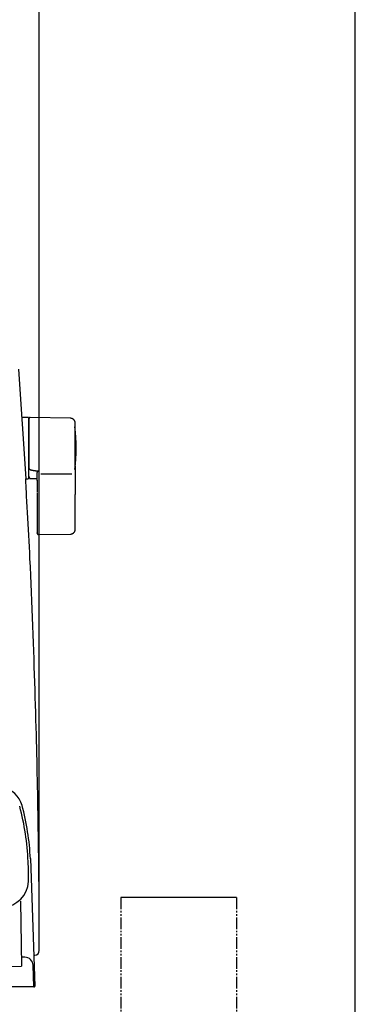
# Model space of a CAD drawing. Extents: x 0 to 2001, y 84 to 2884.
# Drawn here: x 1798 to 2001, y 860 to 1456 of the extents above; entities that cross this region are included whole.
import ezdxf

# ---------------------------------------------------------------- set-up
doc = ezdxf.new("R2010")
doc.units = 0
doc.linetypes.add('EXLTYPE4', pattern=[12, 7, -1, 1, -1, 1, -1])
doc.layers.get('0').update_dxf_attribs({"linetype": 'CONTINUOUS'})
doc.layers.get('DEFPOINTS').update_dxf_attribs({"linetype": 'CONTINUOUS'})
for name, color, linetype in [('タンク', 7, 'CONTINUOUS'), ('便器', 7, 'CONTINUOUS'), ('便座', 7, 'CONTINUOUS'), ('寸法', 7, 'CONTINUOUS'), ('枠', 7, 'CONTINUOUS')]:
    doc.layers.add(name, color=color, linetype=linetype)
doc.styles.add('EXCADDIM1', font='monotxt', dxfattribs={"width": 0.84, "bigfont": 'extfont'})
doc.styles.get("Standard").update_dxf_attribs({"font": 'monotxt', "bigfont": 'extfont'})
doc.dimstyles.new('ISO-25', dxfattribs={"dimtxt": 2.5, "dimasz": 2.5, "dimexe": 1.25, "dimexo": 0.625, "dimtad": 1, "dimtxsty": 'STANDARD', "dimcen": 2.5, "dimazin": 3, "dimtfac": 1, "dimtmove": 0, "dimatfit": 3})

# ---------------------------------------------------------------- blocks, each defined once
blk = doc.blocks.new('EX_NORM')
at = {"color": 0, "linetype": 'CONTINUOUS'}
for q in [(-1, 0.167), (-1, 0), (-1, -0.167)]:
    blk.add_line((0, 0), q, dxfattribs=at)
blk = doc.blocks.new('*D25')
at = {"layer": 'DEFPOINTS', "color": 0}
for p in [(1810.18, 1484), (1409.18, 893.04), (1810.18, 893.04)]:
    blk.add_point(p, dxfattribs=at)
at = {"layer": '寸法', "color": 3, "linetype": 'CONTINUOUS'}
for p, q in [((1810.18, 900.04), (1810.18, 1494)), ((1439.18, 1484), (1780.18, 1484))]:
    blk.add_line(p, q, dxfattribs=at)
at = {"layer": '寸法', "color": 3, "xscale": 30, "yscale": 30, "zscale": 30, "rotation": 180}
blk.add_blockref('EX_NORM', (1409.18, 1484), dxfattribs=at)
at = {"layer": '寸法', "color": 3, "xscale": 30, "yscale": 30, "zscale": 30}
blk.add_blockref('EX_NORM', (1810.18, 1484), dxfattribs=at)
at = {"layer": '寸法', "color": 2, "insert": (1609.68, 1507.5), "char_height": 40, "attachment_point": 5, "style": 'EXCADDIM1'}
blk.add_mtext('400', dxfattribs=at)

msp = doc.modelspace()

# ---------------------------------------------------------------- linework, layer by layer
at = {"layer": 'タンク', "color": 2, "linetype": 'CONTINUOUS'}
msp.add_line((1802.178, 1178.54), (1797.805, 1244.761), dxfattribs=at)
at = {"layer": 'タンク', "color": 6, "linetype": 'CONTINUOUS'}
for p, q in [((1803.483, 1215.54), (1799.683, 1215.54)), ((1803.683, 1215.34), (1803.683, 1178.74)), ((1829.023, 1215.094), (1804.569, 1215.53)), ((1804.483, 1184.338), (1804.483, 1184.119)), ((1808.883, 1183.249), (1809.483, 1183.181)), ((1811.143, 1181.544), (1829.843, 1181.544)), ((1801.952, 1178.54), (1803.483, 1178.54)), ((1804.34, 1178.712), (1808.883, 1178.629)), ((1808.883, 1169.793), (1808.883, 1157.939)), ((1831.969, 1157.942), (1831.969, 1169.039)), ((1809.453, 1144.669), (1829.14, 1144.996))]:
    msp.add_line(p, q, dxfattribs=at)
at = {"layer": 'タンク', "color": 6, "linetype": 'CONTINUOUS', "flags": 128}
for points in [[(1804.518, 1215.545), (1804.518, 1215.544), (1804.516, 1215.543), (1804.513, 1215.542), (1804.51, 1215.54), (1804.505, 1215.538), (1804.5, 1215.536), (1804.495, 1215.533), (1804.489, 1215.53), (1804.482, 1215.527), (1804.476, 1215.524), (1804.469, 1215.521), (1804.454, 1215.513), (1804.44, 1215.506), (1804.425, 1215.499), (1804.41, 1215.491), (1804.395, 1215.484), (1804.38, 1215.476), (1804.365, 1215.468), (1804.35, 1215.459), (1804.336, 1215.45), (1804.321, 1215.441), (1804.307, 1215.432), (1804.284, 1215.416), (1804.263, 1215.399), (1804.241, 1215.381), (1804.22, 1215.363), (1804.199, 1215.343), (1804.179, 1215.323), (1804.159, 1215.302), (1804.139, 1215.28), (1804.12, 1215.258), (1804.102, 1215.235), (1804.084, 1215.211), (1804.065, 1215.185), (1804.046, 1215.158), (1804.029, 1215.13), (1804.012, 1215.103), (1803.996, 1215.074), (1803.981, 1215.046), (1803.967, 1215.017), (1803.955, 1214.988), (1803.943, 1214.959), (1803.933, 1214.93), (1803.924, 1214.901), (1803.919, 1214.882), (1803.914, 1214.862), (1803.91, 1214.843), (1803.907, 1214.824), (1803.904, 1214.804), (1803.901, 1214.785), (1803.898, 1214.766), (1803.896, 1214.746), (1803.894, 1214.727), (1803.892, 1214.707), (1803.89, 1214.687), (1803.889, 1214.677), (1803.888, 1214.667), (1803.888, 1214.658), (1803.887, 1214.649), (1803.886, 1214.64), (1803.885, 1214.632), (1803.884, 1214.626), (1803.884, 1214.62), (1803.884, 1214.616), (1803.883, 1214.614), (1803.883, 1214.613)], [(1803.883, 1214.516), (1803.883, 1214.516), (1803.883, 1214.517), (1803.883, 1214.517), (1803.883, 1214.518), (1803.883, 1214.519), (1803.883, 1214.519), (1803.883, 1214.521), (1803.883, 1214.522), (1803.883, 1214.523), (1803.883, 1214.524), (1803.883, 1214.525), (1803.883, 1214.532), (1803.883, 1214.539), (1803.883, 1214.546), (1803.883, 1214.553), (1803.883, 1214.56), (1803.883, 1214.566), (1803.883, 1214.572), (1803.883, 1214.578), (1803.883, 1214.583), (1803.883, 1214.588), (1803.883, 1214.593), (1803.883, 1214.605), (1803.883, 1214.603), (1803.883, 1214.588), (1803.883, 1214.563), (1803.883, 1214.527), (1803.883, 1214.483), (1803.883, 1214.432), (1803.883, 1214.375), (1803.883, 1214.313), (1803.883, 1214.249), (1803.883, 1214.182), (1803.883, 1214.03), (1803.883, 1213.875), (1803.883, 1213.719), (1803.883, 1213.56), (1803.883, 1213.399), (1803.883, 1213.237), (1803.883, 1213.073), (1803.883, 1212.908), (1803.883, 1212.742), (1803.883, 1212.576), (1803.883, 1212.408), (1803.883, 1212.142), (1803.883, 1211.875), (1803.883, 1211.607), (1803.883, 1211.338), (1803.883, 1211.068), (1803.883, 1210.798), (1803.883, 1210.527), (1803.883, 1210.256), (1803.883, 1209.985), (1803.883, 1209.714), (1803.883, 1209.444), (1803.883, 1209.103), (1803.883, 1208.762), (1803.883, 1208.421), (1803.883, 1208.08), (1803.883, 1207.737), (1803.883, 1207.393), (1803.883, 1207.047), (1803.883, 1206.698), (1803.883, 1206.347), (1803.883, 1205.993), (1803.883, 1205.635), (1803.883, 1205.217), (1803.883, 1204.796), (1803.883, 1204.37), (1803.883, 1203.943), (1803.883, 1203.514), (1803.883, 1203.084), (1803.883, 1202.655), (1803.883, 1202.228), (1803.883, 1201.802), (1803.883, 1201.381), (1803.883, 1200.963), (1803.883, 1200.67), (1803.883, 1200.38), (1803.883, 1200.092), (1803.883, 1199.806), (1803.883, 1199.522), (1803.883, 1199.24), (1803.883, 1198.96), (1803.883, 1198.682), (1803.883, 1198.405), (1803.883, 1198.13), (1803.883, 1197.855), (1803.883, 1197.719), (1803.883, 1197.585), (1803.883, 1197.456), (1803.883, 1197.333), (1803.883, 1197.22), (1803.883, 1197.118), (1803.883, 1197.03), (1803.883, 1196.957), (1803.883, 1196.903), (1803.883, 1196.868), (1803.883, 1196.856)], [(1831.969, 1212.094), (1831.969, 1212.097), (1831.968, 1212.107), (1831.966, 1212.122), (1831.964, 1212.142), (1831.961, 1212.166), (1831.957, 1212.194), (1831.953, 1212.225), (1831.949, 1212.259), (1831.945, 1212.295), (1831.94, 1212.332), (1831.936, 1212.369), (1831.926, 1212.448), (1831.916, 1212.528), (1831.905, 1212.607), (1831.893, 1212.687), (1831.88, 1212.767), (1831.865, 1212.847), (1831.848, 1212.927), (1831.829, 1213.006), (1831.808, 1213.085), (1831.783, 1213.164), (1831.755, 1213.242), (1831.709, 1213.354), (1831.656, 1213.464), (1831.596, 1213.573), (1831.53, 1213.679), (1831.458, 1213.784), (1831.381, 1213.886), (1831.3, 1213.985), (1831.214, 1214.081), (1831.124, 1214.174), (1831.03, 1214.264), (1830.934, 1214.351), (1830.845, 1214.426), (1830.753, 1214.497), (1830.66, 1214.565), (1830.566, 1214.63), (1830.47, 1214.69), (1830.373, 1214.746), (1830.276, 1214.798), (1830.177, 1214.846), (1830.078, 1214.888), (1829.979, 1214.925), (1829.88, 1214.957), (1829.822, 1214.973), (1829.763, 1214.988), (1829.705, 1215.001), (1829.646, 1215.013), (1829.587, 1215.023), (1829.529, 1215.032), (1829.47, 1215.041), (1829.411, 1215.049), (1829.352, 1215.056), (1829.293, 1215.063), (1829.234, 1215.07), (1829.205, 1215.073), (1829.177, 1215.076), (1829.15, 1215.079), (1829.124, 1215.082), (1829.1, 1215.085), (1829.079, 1215.087), (1829.06, 1215.089), (1829.044, 1215.091), (1829.033, 1215.092), (1829.026, 1215.093), (1829.023, 1215.094)], [(1831.969, 1196.884), (1831.969, 1196.892), (1831.969, 1196.918), (1831.969, 1196.958), (1831.969, 1197.011), (1831.969, 1197.076), (1831.969, 1197.151), (1831.969, 1197.234), (1831.969, 1197.324), (1831.969, 1197.419), (1831.969, 1197.517), (1831.969, 1197.618), (1831.969, 1197.831), (1831.969, 1198.045), (1831.969, 1198.26), (1831.969, 1198.477), (1831.969, 1198.696), (1831.969, 1198.916), (1831.969, 1199.138), (1831.969, 1199.361), (1831.969, 1199.587), (1831.969, 1199.814), (1831.969, 1200.044), (1831.969, 1200.389), (1831.969, 1200.737), (1831.969, 1201.089), (1831.969, 1201.444), (1831.969, 1201.8), (1831.969, 1202.158), (1831.969, 1202.516), (1831.969, 1202.874), (1831.969, 1203.231), (1831.969, 1203.586), (1831.969, 1203.939), (1831.969, 1204.268), (1831.969, 1204.596), (1831.969, 1204.92), (1831.969, 1205.243), (1831.969, 1205.564), (1831.969, 1205.883), (1831.969, 1206.201), (1831.969, 1206.517), (1831.969, 1206.832), (1831.969, 1207.147), (1831.969, 1207.461), (1831.969, 1207.712), (1831.969, 1207.964), (1831.969, 1208.216), (1831.969, 1208.468), (1831.969, 1208.722), (1831.969, 1208.976), (1831.969, 1209.231), (1831.969, 1209.489), (1831.969, 1209.748), (1831.969, 1210.009), (1831.969, 1210.272), (1831.969, 1210.449), (1831.969, 1210.626), (1831.969, 1210.799), (1831.969, 1210.968), (1831.969, 1211.131), (1831.969, 1211.286), (1831.969, 1211.43), (1831.969, 1211.563), (1831.969, 1211.681), (1831.969, 1211.784), (1831.969, 1211.869), (1831.969, 1211.881), (1831.969, 1211.891), (1831.969, 1211.902), (1831.969, 1211.913), (1831.969, 1211.925), (1831.969, 1211.937), (1831.969, 1211.95), (1831.969, 1211.964), (1831.969, 1211.979), (1831.969, 1211.995), (1831.969, 1212.014), (1831.969, 1212.023), (1831.969, 1212.033), (1831.969, 1212.042), (1831.969, 1212.052), (1831.969, 1212.061), (1831.969, 1212.069), (1831.969, 1212.076), (1831.969, 1212.082), (1831.969, 1212.087), (1831.969, 1212.09), (1831.969, 1212.091)], [(1803.883, 1196.856), (1803.883, 1196.847), (1803.883, 1196.82), (1803.883, 1196.777), (1803.883, 1196.721), (1803.883, 1196.652), (1803.883, 1196.572), (1803.883, 1196.484), (1803.883, 1196.388), (1803.883, 1196.287), (1803.883, 1196.182), (1803.883, 1196.076), (1803.883, 1195.862), (1803.883, 1195.647), (1803.883, 1195.432), (1803.883, 1195.216), (1803.883, 1194.998), (1803.883, 1194.779), (1803.883, 1194.559), (1803.883, 1194.338), (1803.883, 1194.115), (1803.883, 1193.89), (1803.883, 1193.664), (1803.883, 1193.337), (1803.883, 1193.005), (1803.883, 1192.671), (1803.883, 1192.334), (1803.883, 1191.994), (1803.883, 1191.653), (1803.883, 1191.309), (1803.883, 1190.964), (1803.883, 1190.619), (1803.883, 1190.272), (1803.883, 1189.925), (1803.883, 1189.604), (1803.883, 1189.283), (1803.883, 1188.963), (1803.883, 1188.646), (1803.883, 1188.331), (1803.883, 1188.02), (1803.883, 1187.714), (1803.883, 1187.412), (1803.883, 1187.116), (1803.883, 1186.826), (1803.883, 1186.544), (1803.883, 1186.391), (1803.883, 1186.24), (1803.883, 1186.091), (1803.883, 1185.943), (1803.883, 1185.796), (1803.883, 1185.649), (1803.883, 1185.503), (1803.883, 1185.356), (1803.883, 1185.209), (1803.883, 1185.06), (1803.883, 1184.911), (1803.883, 1184.835), (1803.883, 1184.761), (1803.883, 1184.689), (1803.883, 1184.62), (1803.883, 1184.556), (1803.883, 1184.498), (1803.883, 1184.448), (1803.883, 1184.407), (1803.883, 1184.376), (1803.883, 1184.356), (1803.883, 1184.349)], [(1831.969, 1186.064), (1831.969, 1186.07), (1831.969, 1186.087), (1831.969, 1186.113), (1831.969, 1186.148), (1831.969, 1186.19), (1831.969, 1186.239), (1831.969, 1186.293), (1831.969, 1186.351), (1831.969, 1186.412), (1831.969, 1186.475), (1831.969, 1186.539), (1831.969, 1186.667), (1831.969, 1186.794), (1831.969, 1186.92), (1831.969, 1187.045), (1831.969, 1187.171), (1831.969, 1187.296), (1831.969, 1187.422), (1831.969, 1187.549), (1831.969, 1187.677), (1831.969, 1187.806), (1831.969, 1187.937), (1831.969, 1188.182), (1831.969, 1188.432), (1831.969, 1188.689), (1831.969, 1188.951), (1831.969, 1189.217), (1831.969, 1189.486), (1831.969, 1189.759), (1831.969, 1190.035), (1831.969, 1190.312), (1831.969, 1190.591), (1831.969, 1190.87), (1831.969, 1191.172), (1831.969, 1191.474), (1831.969, 1191.775), (1831.969, 1192.076), (1831.969, 1192.375), (1831.969, 1192.673), (1831.969, 1192.969), (1831.969, 1193.262), (1831.969, 1193.553), (1831.969, 1193.842), (1831.969, 1194.127), (1831.969, 1194.324), (1831.969, 1194.519), (1831.969, 1194.712), (1831.969, 1194.904), (1831.969, 1195.095), (1831.969, 1195.285), (1831.969, 1195.473), (1831.969, 1195.66), (1831.969, 1195.847), (1831.969, 1196.033), (1831.969, 1196.217), (1831.969, 1196.308), (1831.969, 1196.398), (1831.969, 1196.484), (1831.969, 1196.566), (1831.969, 1196.641), (1831.969, 1196.709), (1831.969, 1196.768), (1831.969, 1196.816), (1831.969, 1196.853), (1831.969, 1196.876), (1831.969, 1196.884)], [(1831.969, 1186.064), (1831.969, 1186.059), (1831.969, 1186.045), (1831.969, 1186.023), (1831.969, 1185.994), (1831.969, 1185.958), (1831.969, 1185.916), (1831.969, 1185.871), (1831.969, 1185.821), (1831.969, 1185.769), (1831.969, 1185.716), (1831.969, 1185.662), (1831.969, 1185.554), (1831.969, 1185.446), (1831.969, 1185.34), (1831.969, 1185.233), (1831.969, 1185.127), (1831.969, 1185.02), (1831.969, 1184.913), (1831.969, 1184.806), (1831.969, 1184.697), (1831.969, 1184.587), (1831.969, 1184.477), (1831.969, 1184.278), (1831.969, 1184.074), (1831.969, 1183.867), (1831.969, 1183.656), (1831.969, 1183.442), (1831.969, 1183.225), (1831.969, 1183.006), (1831.969, 1182.785), (1831.969, 1182.562), (1831.969, 1182.339), (1831.969, 1182.115), (1831.969, 1181.877), (1831.969, 1181.639), (1831.969, 1181.401), (1831.969, 1181.164), (1831.969, 1180.928), (1831.969, 1180.694), (1831.969, 1180.461), (1831.969, 1180.229), (1831.969, 1180), (1831.969, 1179.772), (1831.969, 1179.547), (1831.969, 1179.393), (1831.969, 1179.24), (1831.969, 1179.089), (1831.969, 1178.938), (1831.969, 1178.788), (1831.969, 1178.639), (1831.969, 1178.491), (1831.969, 1178.344), (1831.969, 1178.197), (1831.969, 1178.051), (1831.969, 1177.906), (1831.969, 1177.833), (1831.969, 1177.762), (1831.969, 1177.694), (1831.969, 1177.629), (1831.969, 1177.569), (1831.969, 1177.515), (1831.969, 1177.468), (1831.969, 1177.43), (1831.969, 1177.401), (1831.969, 1177.382), (1831.969, 1177.376)], [(1803.883, 1180.054), (1803.883, 1180.054), (1803.883, 1180.054), (1803.883, 1180.054), (1803.883, 1180.053), (1803.883, 1180.053), (1803.883, 1180.053), (1803.883, 1180.052), (1803.883, 1180.052), (1803.883, 1180.051), (1803.883, 1180.05), (1803.883, 1180.049), (1803.883, 1180.033), (1803.883, 1180.008), (1803.883, 1179.975), (1803.883, 1179.936), (1803.883, 1179.894), (1803.883, 1179.849), (1803.883, 1179.803), (1803.883, 1179.758), (1803.883, 1179.716), (1803.883, 1179.678), (1803.883, 1179.646), (1803.883, 1179.638), (1803.883, 1179.63), (1803.883, 1179.624), (1803.883, 1179.618), (1803.883, 1179.612), (1803.883, 1179.607), (1803.883, 1179.603), (1803.883, 1179.6), (1803.883, 1179.597), (1803.883, 1179.594), (1803.883, 1179.593), (1803.883, 1179.591), (1803.883, 1179.592), (1803.883, 1179.594), (1803.883, 1179.599), (1803.883, 1179.606), (1803.883, 1179.615), (1803.883, 1179.624), (1803.883, 1179.636), (1803.883, 1179.648), (1803.883, 1179.66), (1803.883, 1179.674), (1803.883, 1179.732), (1803.883, 1179.796), (1803.883, 1179.865), (1803.883, 1179.94), (1803.883, 1180.018), (1803.883, 1180.1), (1803.883, 1180.186), (1803.883, 1180.274), (1803.883, 1180.364), (1803.883, 1180.455), (1803.883, 1180.548), (1803.883, 1180.696), (1803.883, 1180.846), (1803.883, 1180.996), (1803.883, 1181.148), (1803.883, 1181.3), (1803.883, 1181.454), (1803.883, 1181.608), (1803.883, 1181.764), (1803.883, 1181.919), (1803.883, 1182.076), (1803.883, 1182.233), (1803.883, 1182.385), (1803.883, 1182.537), (1803.883, 1182.689), (1803.883, 1182.84), (1803.883, 1182.991), (1803.883, 1183.14), (1803.883, 1183.288), (1803.883, 1183.435), (1803.883, 1183.579), (1803.883, 1183.721), (1803.883, 1183.86), (1803.883, 1183.929), (1803.883, 1183.996), (1803.883, 1184.06), (1803.883, 1184.12), (1803.883, 1184.175), (1803.883, 1184.225), (1803.883, 1184.268), (1803.883, 1184.303), (1803.883, 1184.329), (1803.883, 1184.346), (1803.883, 1184.352)], [(1804.483, 1184.335), (1804.482, 1184.335), (1804.48, 1184.335), (1804.477, 1184.335), (1804.472, 1184.335), (1804.466, 1184.335), (1804.459, 1184.336), (1804.451, 1184.336), (1804.443, 1184.336), (1804.434, 1184.336), (1804.425, 1184.336), (1804.415, 1184.336), (1804.396, 1184.336), (1804.376, 1184.336), (1804.355, 1184.336), (1804.335, 1184.337), (1804.314, 1184.337), (1804.293, 1184.337), (1804.271, 1184.337), (1804.25, 1184.338), (1804.229, 1184.338), (1804.208, 1184.338), (1804.187, 1184.338), (1804.168, 1184.339), (1804.15, 1184.339), (1804.131, 1184.339), (1804.113, 1184.34), (1804.095, 1184.34), (1804.077, 1184.34), (1804.059, 1184.341), (1804.041, 1184.341), (1804.024, 1184.342), (1804.006, 1184.342), (1803.988, 1184.343), (1803.977, 1184.343), (1803.966, 1184.343), (1803.955, 1184.344), (1803.945, 1184.344), (1803.935, 1184.345), (1803.926, 1184.345), (1803.917, 1184.345), (1803.909, 1184.346), (1803.903, 1184.346), (1803.897, 1184.347), (1803.893, 1184.347), (1803.892, 1184.348), (1803.892, 1184.348), (1803.892, 1184.348), (1803.891, 1184.348), (1803.891, 1184.348), (1803.89, 1184.348), (1803.89, 1184.348), (1803.889, 1184.348), (1803.888, 1184.348), (1803.888, 1184.348), (1803.887, 1184.349), (1803.886, 1184.349), (1803.886, 1184.349), (1803.886, 1184.349), (1803.885, 1184.349), (1803.885, 1184.349), (1803.884, 1184.349), (1803.884, 1184.349), (1803.884, 1184.349), (1803.883, 1184.349), (1803.883, 1184.349), (1803.883, 1184.349)], [(1803.884, 1180.054), (1803.884, 1180.054), (1803.884, 1180.054), (1803.884, 1180.053), (1803.884, 1180.053), (1803.884, 1180.052), (1803.884, 1180.051), (1803.884, 1180.05), (1803.884, 1180.049), (1803.884, 1180.048), (1803.884, 1180.047), (1803.884, 1180.046), (1803.884, 1180.034), (1803.884, 1180.019), (1803.884, 1180.002), (1803.884, 1179.983), (1803.884, 1179.962), (1803.884, 1179.939), (1803.885, 1179.914), (1803.885, 1179.888), (1803.886, 1179.861), (1803.887, 1179.833), (1803.889, 1179.804), (1803.893, 1179.743), (1803.898, 1179.679), (1803.906, 1179.615), (1803.915, 1179.549), (1803.926, 1179.484), (1803.94, 1179.418), (1803.957, 1179.354), (1803.976, 1179.292), (1803.998, 1179.232), (1804.023, 1179.174), (1804.052, 1179.121), (1804.075, 1179.085), (1804.099, 1179.051), (1804.125, 1179.019), (1804.153, 1178.988), (1804.181, 1178.959), (1804.21, 1178.931), (1804.24, 1178.904), (1804.271, 1178.878), (1804.302, 1178.852), (1804.334, 1178.827), (1804.366, 1178.802), (1804.382, 1178.789), (1804.397, 1178.777), (1804.413, 1178.765), (1804.427, 1178.753), (1804.44, 1178.743), (1804.452, 1178.733), (1804.463, 1178.725), (1804.471, 1178.719), (1804.478, 1178.713), (1804.482, 1178.71), (1804.483, 1178.709)], [(1804.483, 1184.119), (1804.483, 1184.12), (1804.481, 1184.12), (1804.478, 1184.121), (1804.474, 1184.123), (1804.469, 1184.124), (1804.464, 1184.126), (1804.458, 1184.128), (1804.451, 1184.131), (1804.444, 1184.133), (1804.437, 1184.136), (1804.429, 1184.139), (1804.414, 1184.144), (1804.398, 1184.15), (1804.381, 1184.156), (1804.365, 1184.162), (1804.349, 1184.169), (1804.332, 1184.176), (1804.315, 1184.183), (1804.299, 1184.19), (1804.283, 1184.198), (1804.267, 1184.206), (1804.251, 1184.215), (1804.238, 1184.223), (1804.225, 1184.231), (1804.212, 1184.239), (1804.199, 1184.248), (1804.187, 1184.257), (1804.175, 1184.266), (1804.163, 1184.275), (1804.152, 1184.284), (1804.14, 1184.293), (1804.129, 1184.302), (1804.118, 1184.311), (1804.113, 1184.315), (1804.108, 1184.32), (1804.103, 1184.324), (1804.098, 1184.328), (1804.094, 1184.331), (1804.09, 1184.335), (1804.086, 1184.337), (1804.084, 1184.34), (1804.082, 1184.341), (1804.08, 1184.342), (1804.08, 1184.343)], [(1804.483, 1184.119), (1804.483, 1184.119), (1804.484, 1184.119), (1804.485, 1184.118), (1804.486, 1184.118), (1804.488, 1184.117), (1804.49, 1184.116), (1804.492, 1184.114), (1804.494, 1184.113), (1804.497, 1184.112), (1804.499, 1184.11), (1804.502, 1184.109), (1804.526, 1184.095), (1804.554, 1184.079), (1804.587, 1184.061), (1804.623, 1184.041), (1804.663, 1184.02), (1804.706, 1183.998), (1804.753, 1183.975), (1804.802, 1183.952), (1804.854, 1183.929), (1804.908, 1183.906), (1804.964, 1183.884), (1805.102, 1183.836), (1805.248, 1183.793), (1805.402, 1183.754), (1805.563, 1183.718), (1805.728, 1183.686), (1805.898, 1183.657), (1806.071, 1183.63), (1806.246, 1183.605), (1806.422, 1183.581), (1806.598, 1183.559), (1806.772, 1183.536), (1806.924, 1183.517), (1807.074, 1183.497), (1807.222, 1183.477), (1807.369, 1183.458), (1807.514, 1183.438), (1807.657, 1183.418), (1807.799, 1183.399), (1807.939, 1183.38), (1808.078, 1183.36), (1808.216, 1183.341), (1808.353, 1183.322), (1808.426, 1183.312), (1808.497, 1183.302), (1808.566, 1183.293), (1808.631, 1183.284), (1808.691, 1183.275), (1808.745, 1183.268), (1808.792, 1183.261), (1808.83, 1183.256), (1808.859, 1183.252), (1808.877, 1183.249), (1808.883, 1183.249)], [(1808.883, 1181.739), (1808.884, 1181.742), (1808.885, 1181.75), (1808.887, 1181.762), (1808.89, 1181.778), (1808.894, 1181.797), (1808.898, 1181.82), (1808.902, 1181.844), (1808.907, 1181.871), (1808.912, 1181.899), (1808.917, 1181.928), (1808.922, 1181.957), (1808.931, 1182.005), (1808.939, 1182.052), (1808.948, 1182.099), (1808.958, 1182.145), (1808.968, 1182.192), (1808.979, 1182.238), (1808.991, 1182.285), (1809.005, 1182.331), (1809.02, 1182.378), (1809.036, 1182.425), (1809.055, 1182.472), (1809.081, 1182.53), (1809.109, 1182.588), (1809.139, 1182.646), (1809.172, 1182.704), (1809.205, 1182.76), (1809.239, 1182.816), (1809.274, 1182.87), (1809.308, 1182.923), (1809.341, 1182.973), (1809.374, 1183.021), (1809.405, 1183.066), (1809.416, 1183.083), (1809.427, 1183.099), (1809.437, 1183.114), (1809.447, 1183.128), (1809.456, 1183.141), (1809.464, 1183.152), (1809.47, 1183.162), (1809.476, 1183.17), (1809.48, 1183.176), (1809.482, 1183.179), (1809.483, 1183.181)], [(1808.883, 1177.374), (1808.883, 1177.38), (1808.883, 1177.397), (1808.883, 1177.425), (1808.883, 1177.462), (1808.883, 1177.507), (1808.883, 1177.559), (1808.883, 1177.617), (1808.883, 1177.681), (1808.883, 1177.749), (1808.883, 1177.819), (1808.883, 1177.892), (1808.883, 1178.041), (1808.883, 1178.194), (1808.883, 1178.349), (1808.883, 1178.508), (1808.883, 1178.668), (1808.883, 1178.83), (1808.883, 1178.994), (1808.883, 1179.158), (1808.883, 1179.323), (1808.883, 1179.487), (1808.883, 1179.652), (1808.883, 1179.805), (1808.883, 1179.956), (1808.883, 1180.107), (1808.883, 1180.257), (1808.883, 1180.405), (1808.883, 1180.551), (1808.883, 1180.696), (1808.883, 1180.839), (1808.883, 1180.98), (1808.883, 1181.119), (1808.883, 1181.255), (1808.883, 1181.323), (1808.883, 1181.388), (1808.883, 1181.451), (1808.883, 1181.511), (1808.883, 1181.565), (1808.883, 1181.614), (1808.883, 1181.657), (1808.883, 1181.691), (1808.883, 1181.717), (1808.883, 1181.734), (1808.883, 1181.739)], [(1808.883, 1177.563), (1808.883, 1177.552), (1808.883, 1177.521), (1808.883, 1177.472), (1808.883, 1177.406), (1808.883, 1177.325), (1808.883, 1177.231), (1808.883, 1177.126), (1808.883, 1177.011), (1808.883, 1176.889), (1808.883, 1176.762), (1808.883, 1176.63), (1808.883, 1176.359), (1808.883, 1176.082), (1808.883, 1175.798), (1808.883, 1175.509), (1808.883, 1175.217), (1808.883, 1174.921), (1808.883, 1174.625), (1808.883, 1174.328), (1808.883, 1174.031), (1808.883, 1173.737), (1808.883, 1173.446), (1808.883, 1173.209), (1808.883, 1172.974), (1808.883, 1172.742), (1808.883, 1172.513), (1808.883, 1172.286), (1808.883, 1172.063), (1808.883, 1171.843), (1808.883, 1171.625), (1808.883, 1171.41), (1808.883, 1171.197), (1808.883, 1170.988), (1808.883, 1170.884), (1808.883, 1170.783), (1808.883, 1170.685), (1808.883, 1170.593), (1808.883, 1170.508), (1808.883, 1170.432), (1808.883, 1170.366), (1808.883, 1170.312), (1808.883, 1170.271), (1808.883, 1170.246), (1808.883, 1170.237)], [(1831.969, 1177.376), (1831.969, 1177.37), (1831.969, 1177.353), (1831.969, 1177.326), (1831.969, 1177.289), (1831.969, 1177.245), (1831.969, 1177.194), (1831.969, 1177.138), (1831.969, 1177.077), (1831.969, 1177.012), (1831.969, 1176.945), (1831.969, 1176.877), (1831.969, 1176.74), (1831.969, 1176.603), (1831.969, 1176.465), (1831.969, 1176.327), (1831.969, 1176.188), (1831.969, 1176.048), (1831.969, 1175.907), (1831.969, 1175.766), (1831.969, 1175.623), (1831.969, 1175.48), (1831.969, 1175.335), (1831.969, 1175.122), (1831.969, 1174.907), (1831.969, 1174.689), (1831.969, 1174.469), (1831.969, 1174.248), (1831.969, 1174.025), (1831.969, 1173.801), (1831.969, 1173.576), (1831.969, 1173.351), (1831.969, 1173.125), (1831.969, 1172.898), (1831.969, 1172.683), (1831.969, 1172.468), (1831.969, 1172.255), (1831.969, 1172.042), (1831.969, 1171.831), (1831.969, 1171.622), (1831.969, 1171.415), (1831.969, 1171.211), (1831.969, 1171.011), (1831.969, 1170.814), (1831.969, 1170.621), (1831.969, 1170.51), (1831.969, 1170.4), (1831.969, 1170.292), (1831.969, 1170.185), (1831.969, 1170.078), (1831.969, 1169.971), (1831.969, 1169.865), (1831.969, 1169.759), (1831.969, 1169.652), (1831.969, 1169.546), (1831.969, 1169.438), (1831.969, 1169.384), (1831.969, 1169.331), (1831.969, 1169.28), (1831.969, 1169.231), (1831.969, 1169.185), (1831.969, 1169.144), (1831.969, 1169.109), (1831.969, 1169.08), (1831.969, 1169.057), (1831.969, 1169.044), (1831.969, 1169.039)], [(1808.883, 1169.85), (1808.883, 1169.85), (1808.883, 1169.85), (1808.883, 1169.85), (1808.883, 1169.849), (1808.883, 1169.849), (1808.883, 1169.848), (1808.883, 1169.848), (1808.883, 1169.847), (1808.883, 1169.846), (1808.883, 1169.845), (1808.883, 1169.845), (1808.883, 1169.843), (1808.883, 1169.841), (1808.883, 1169.84), (1808.883, 1169.838), (1808.883, 1169.836), (1808.883, 1169.835), (1808.883, 1169.833), (1808.883, 1169.831), (1808.883, 1169.829), (1808.883, 1169.828), (1808.883, 1169.826), (1808.883, 1169.824), (1808.883, 1169.821), (1808.883, 1169.819), (1808.883, 1169.816), (1808.883, 1169.814), (1808.883, 1169.812), (1808.883, 1169.809), (1808.883, 1169.807), (1808.883, 1169.805), (1808.883, 1169.803), (1808.883, 1169.8), (1808.883, 1169.799), (1808.883, 1169.798), (1808.883, 1169.797), (1808.883, 1169.796), (1808.883, 1169.796), (1808.883, 1169.795), (1808.883, 1169.794), (1808.883, 1169.794), (1808.883, 1169.793), (1808.883, 1169.793), (1808.883, 1169.793)], [(1808.883, 1157.939), (1808.883, 1157.933), (1808.883, 1157.914), (1808.883, 1157.884), (1808.883, 1157.844), (1808.883, 1157.796), (1808.883, 1157.74), (1808.883, 1157.678), (1808.883, 1157.611), (1808.883, 1157.541), (1808.883, 1157.468), (1808.883, 1157.393), (1808.883, 1157.243), (1808.883, 1157.093), (1808.883, 1156.942), (1808.883, 1156.791), (1808.883, 1156.639), (1808.883, 1156.486), (1808.883, 1156.332), (1808.883, 1156.177), (1808.883, 1156.021), (1808.883, 1155.864), (1808.883, 1155.705), (1808.883, 1155.475), (1808.883, 1155.242), (1808.883, 1155.007), (1808.883, 1154.771), (1808.883, 1154.534), (1808.883, 1154.297), (1808.883, 1154.06), (1808.883, 1153.823), (1808.883, 1153.588), (1808.883, 1153.355), (1808.883, 1153.123), (1808.883, 1152.913), (1808.883, 1152.705), (1808.883, 1152.498), (1808.883, 1152.293), (1808.883, 1152.09), (1808.883, 1151.888), (1808.883, 1151.687), (1808.883, 1151.487), (1808.883, 1151.287), (1808.883, 1151.088), (1808.883, 1150.889), (1808.883, 1150.715), (1808.883, 1150.541), (1808.883, 1150.368), (1808.883, 1150.194), (1808.883, 1150.02), (1808.883, 1149.846), (1808.883, 1149.672), (1808.883, 1149.498), (1808.883, 1149.325), (1808.883, 1149.151), (1808.883, 1148.977), (1808.883, 1148.835), (1808.883, 1148.693), (1808.883, 1148.552), (1808.883, 1148.41), (1808.883, 1148.268), (1808.883, 1148.126), (1808.883, 1147.984), (1808.883, 1147.842), (1808.883, 1147.7), (1808.883, 1147.557), (1808.883, 1147.415), (1808.883, 1147.309), (1808.883, 1147.204), (1808.883, 1147.098), (1808.883, 1146.993), (1808.883, 1146.887), (1808.883, 1146.782), (1808.883, 1146.677), (1808.883, 1146.572), (1808.883, 1146.468), (1808.883, 1146.363), (1808.883, 1146.26), (1808.883, 1146.198), (1808.883, 1146.137), (1808.883, 1146.077), (1808.883, 1146.018), (1808.883, 1145.96), (1808.883, 1145.903), (1808.883, 1145.847), (1808.883, 1145.794), (1808.883, 1145.742), (1808.883, 1145.693), (1808.883, 1145.646), (1808.883, 1145.631), (1808.883, 1145.615), (1808.883, 1145.601), (1808.883, 1145.588), (1808.883, 1145.577), (1808.883, 1145.568), (1808.883, 1145.561), (1808.883, 1145.556), (1808.883, 1145.555), (1808.883, 1145.557), (1808.883, 1145.562), (1808.883, 1145.569), (1808.883, 1145.579), (1808.883, 1145.591), (1808.883, 1145.604), (1808.883, 1145.618), (1808.883, 1145.634), (1808.883, 1145.651), (1808.883, 1145.668), (1808.883, 1145.685), (1808.883, 1145.703), (1808.883, 1145.72), (1808.883, 1145.726), (1808.883, 1145.733), (1808.883, 1145.739), (1808.883, 1145.745), (1808.883, 1145.75), (1808.883, 1145.755), (1808.883, 1145.759), (1808.883, 1145.763), (1808.883, 1145.765), (1808.883, 1145.767), (1808.883, 1145.767)], [(1831.969, 1147.994), (1831.969, 1147.995), (1831.969, 1147.996), (1831.969, 1147.998), (1831.969, 1148), (1831.969, 1148.003), (1831.969, 1148.007), (1831.969, 1148.011), (1831.969, 1148.016), (1831.969, 1148.02), (1831.969, 1148.026), (1831.969, 1148.031), (1831.969, 1148.062), (1831.969, 1148.098), (1831.969, 1148.137), (1831.969, 1148.179), (1831.969, 1148.224), (1831.969, 1148.272), (1831.969, 1148.321), (1831.969, 1148.372), (1831.969, 1148.424), (1831.969, 1148.477), (1831.969, 1148.53), (1831.969, 1148.617), (1831.969, 1148.703), (1831.969, 1148.789), (1831.969, 1148.874), (1831.969, 1148.959), (1831.969, 1149.044), (1831.969, 1149.128), (1831.969, 1149.213), (1831.969, 1149.297), (1831.969, 1149.381), (1831.969, 1149.466), (1831.969, 1149.58), (1831.969, 1149.694), (1831.969, 1149.809), (1831.969, 1149.923), (1831.969, 1150.037), (1831.969, 1150.152), (1831.969, 1150.266), (1831.969, 1150.381), (1831.969, 1150.495), (1831.969, 1150.609), (1831.969, 1150.724), (1831.969, 1150.864), (1831.969, 1151.004), (1831.969, 1151.144), (1831.969, 1151.284), (1831.969, 1151.424), (1831.969, 1151.564), (1831.969, 1151.704), (1831.969, 1151.843), (1831.969, 1151.983), (1831.969, 1152.123), (1831.969, 1152.263), (1831.969, 1152.424), (1831.969, 1152.584), (1831.969, 1152.745), (1831.969, 1152.906), (1831.969, 1153.068), (1831.969, 1153.231), (1831.969, 1153.394), (1831.969, 1153.559), (1831.969, 1153.726), (1831.969, 1153.893), (1831.969, 1154.063), (1831.969, 1154.249), (1831.969, 1154.437), (1831.969, 1154.627), (1831.969, 1154.817), (1831.969, 1155.008), (1831.969, 1155.199), (1831.969, 1155.39), (1831.969, 1155.58), (1831.969, 1155.769), (1831.969, 1155.957), (1831.969, 1156.142), (1831.969, 1156.27), (1831.969, 1156.397), (1831.969, 1156.522), (1831.969, 1156.647), (1831.969, 1156.771), (1831.969, 1156.894), (1831.969, 1157.017), (1831.969, 1157.139), (1831.969, 1157.26), (1831.969, 1157.381), (1831.969, 1157.502), (1831.969, 1157.562), (1831.969, 1157.621), (1831.969, 1157.678), (1831.969, 1157.731), (1831.969, 1157.781), (1831.969, 1157.826), (1831.969, 1157.865), (1831.969, 1157.897), (1831.969, 1157.921), (1831.969, 1157.936), (1831.969, 1157.942)], [(1808.964, 1145.429), (1808.964, 1145.428), (1808.965, 1145.426), (1808.965, 1145.423), (1808.966, 1145.419), (1808.967, 1145.414), (1808.968, 1145.409), (1808.969, 1145.402), (1808.97, 1145.395), (1808.971, 1145.387), (1808.972, 1145.379), (1808.974, 1145.371), (1808.978, 1145.342), (1808.983, 1145.31), (1808.989, 1145.276), (1808.996, 1145.241), (1809.004, 1145.205), (1809.014, 1145.168), (1809.024, 1145.132), (1809.036, 1145.096), (1809.05, 1145.06), (1809.066, 1145.027), (1809.083, 1144.995), (1809.1, 1144.968), (1809.119, 1144.944), (1809.139, 1144.921), (1809.161, 1144.899), (1809.184, 1144.878), (1809.207, 1144.858), (1809.232, 1144.839), (1809.258, 1144.82), (1809.284, 1144.802), (1809.311, 1144.784), (1809.339, 1144.765), (1809.358, 1144.753), (1809.377, 1144.74), (1809.396, 1144.728), (1809.413, 1144.716), (1809.43, 1144.705), (1809.445, 1144.695), (1809.458, 1144.687), (1809.468, 1144.68), (1809.476, 1144.674), (1809.481, 1144.671), (1809.483, 1144.67)], [(1829.019, 1144.994), (1829.022, 1144.994), (1829.031, 1144.996), (1829.046, 1144.997), (1829.064, 1145), (1829.087, 1145.003), (1829.114, 1145.006), (1829.143, 1145.01), (1829.175, 1145.014), (1829.208, 1145.019), (1829.243, 1145.023), (1829.278, 1145.028), (1829.348, 1145.037), (1829.418, 1145.046), (1829.488, 1145.056), (1829.558, 1145.067), (1829.628, 1145.079), (1829.698, 1145.091), (1829.767, 1145.106), (1829.836, 1145.122), (1829.905, 1145.14), (1829.973, 1145.16), (1830.042, 1145.183), (1830.146, 1145.223), (1830.248, 1145.268), (1830.35, 1145.32), (1830.45, 1145.377), (1830.549, 1145.439), (1830.647, 1145.505), (1830.742, 1145.576), (1830.836, 1145.651), (1830.927, 1145.729), (1831.016, 1145.811), (1831.102, 1145.896), (1831.185, 1145.984), (1831.266, 1146.074), (1831.343, 1146.167), (1831.416, 1146.261), (1831.486, 1146.358), (1831.55, 1146.456), (1831.611, 1146.556), (1831.666, 1146.658), (1831.716, 1146.76), (1831.76, 1146.864), (1831.798, 1146.968), (1831.819, 1147.037), (1831.838, 1147.106), (1831.855, 1147.175), (1831.87, 1147.244), (1831.883, 1147.314), (1831.895, 1147.384), (1831.906, 1147.454), (1831.915, 1147.524), (1831.924, 1147.594), (1831.932, 1147.664), (1831.94, 1147.735), (1831.944, 1147.77), (1831.948, 1147.805), (1831.952, 1147.838), (1831.955, 1147.87), (1831.959, 1147.899), (1831.962, 1147.926), (1831.964, 1147.949), (1831.966, 1147.968), (1831.968, 1147.982), (1831.969, 1147.991), (1831.969, 1147.994)]]:
    msp.add_lwpolyline(points, dxfattribs=at)
at = {"layer": 'タンク', "color": 2, "linetype": 'CONTINUOUS', "flags": 128}
msp.add_lwpolyline([(1810.182, 893.042), (1810.182, 893.159), (1810.181, 893.497), (1810.179, 894.033), (1810.177, 894.745), (1810.174, 895.611), (1810.171, 896.609), (1810.168, 897.718), (1810.164, 898.914), (1810.161, 900.177), (1810.157, 901.483), (1810.152, 902.812), (1810.144, 905.477), (1810.136, 908.144), (1810.127, 910.816), (1810.117, 913.494), (1810.107, 916.181), (1810.096, 918.879), (1810.083, 921.59), (1810.068, 924.316), (1810.052, 927.06), (1810.034, 929.824), (1810.013, 932.61), (1809.978, 936.833), (1809.938, 941.099), (1809.892, 945.4), (1809.842, 949.723), (1809.788, 954.06), (1809.73, 958.4), (1809.669, 962.732), (1809.604, 967.046), (1809.536, 971.332), (1809.466, 975.578), (1809.393, 979.776), (1809.319, 983.918), (1809.242, 988.008), (1809.163, 992.053), (1809.081, 996.06), (1808.997, 1000.037), (1808.91, 1003.991), (1808.821, 1007.93), (1808.728, 1011.86), (1808.632, 1015.789), (1808.533, 1019.724), (1808.43, 1023.673), (1808.311, 1028.118), (1808.187, 1032.591), (1808.058, 1037.092), (1807.925, 1041.623), (1807.787, 1046.185), (1807.644, 1050.779), (1807.496, 1055.406), (1807.342, 1060.068), (1807.184, 1064.766), (1807.021, 1069.5), (1806.853, 1074.273), (1806.672, 1079.28), (1806.485, 1084.323), (1806.293, 1089.394), (1806.095, 1094.486), (1805.89, 1099.592), (1805.68, 1104.706), (1805.464, 1109.819), (1805.242, 1114.926), (1805.013, 1120.018), (1804.778, 1125.089), (1804.537, 1130.131), (1804.361, 1133.71), (1804.182, 1137.267), (1804.001, 1140.802), (1803.818, 1144.311), (1803.635, 1147.791), (1803.45, 1151.241), (1803.266, 1154.657), (1803.082, 1158.037), (1802.898, 1161.378), (1802.717, 1164.678), (1802.537, 1167.934), (1802.456, 1169.398), (1802.377, 1170.83), (1802.301, 1172.207), (1802.23, 1173.507), (1802.164, 1174.707), (1802.104, 1175.784), (1802.053, 1176.716), (1802.011, 1177.48), (1801.979, 1178.054), (1801.959, 1178.415), (1801.952, 1178.54)], dxfattribs=at)
at = {"layer": 'タンク', "color": 6, "linetype": 'CONTINUOUS'}
for centre, radius, start, end in [((1803.483, 1215.34), 0.2, 0, 90), ((1713.255, 1197.041), 119.214, 353.787946, 6.212054), ((1803.483, 1178.74), 0.2, 270, 0)]:
    msp.add_arc(centre, radius, start, end, dxfattribs=at)
at = {"layer": 'タンク', "color": 2, "linetype": 'CONTINUOUS'}
msp.add_arc((1807.282, 893.04), 2.9, 274.431012, 0.033534, dxfattribs=at)
at = {"layer": '便器', "color": 6, "linetype": 'EXLTYPE4'}
for p, q in [((1859.499, 925), (1859.499, 801)), ((1929.499, 925), (1929.499, 801))]:
    msp.add_line(p, q, dxfattribs=at)
at = {"layer": '便器', "color": 6, "linetype": 'CONTINUOUS'}
msp.add_line((1929.499, 925), (1859.499, 925), dxfattribs=at)
at = {"layer": '便座', "color": 6, "linetype": 'CONTINUOUS'}
for p, q in [((1804.769, 948.738), (1807.467, 871.475)), ((1798.795, 922.913), (1799.483, 883.509)), ((1801.444, 888.958), (1799.34, 888.958)), ((1806.901, 870.958), (1806.441, 884.132)), ((1806.901, 870.958), (1776.985, 870.958))]:
    msp.add_line(p, q, dxfattribs=at)
for centre, radius, start, end in [((1785.272, 976.936), 15, 15.076734, 79.641949), ((1653.485, 941.351), 150, 2.074556, 15.04368), ((1654.919, 941.821), 150, 2.549791, 15.076734), ((1653.643, 939.796), 150, 358.095527, 2.67814), ((1787.569, 935.342), 16, 272.268805, 358.095527), ((1801.444, 883.958), 5, 2.000031, 90), ((1609.485, 6898.66), 6018.15, 268.190796, 271.809205), ((1806.968, 871.458), 0.5, 270, 2.00013)]:
    msp.add_arc(centre, radius, start, end, dxfattribs=at)
at = {"layer": '枠', "color": 7, "linetype": 'CONTINUOUS'}
msp.add_line((2001.5, 84), (2001.5, 2884), dxfattribs=at)

# ---------------------------------------------------------------- dimensions: what is measured, and where the dimension line sits
at = {"layer": '寸法', "color": 3, "linetype": 'CONTINUOUS'}
dim = msp.add_linear_dim(base=(1810.182, 1484), p1=(1409.184, 893.042), p2=(1810.182, 893.042), text='400', dimstyle='ISO-25', override={"dimtxt": 40, "dimasz": 30, "dimexe": 10, "dimexo": 7, "dimgap": 0, "dimtad": 1, "dimjust": 0, "dimtih": 0, "dimtoh": 0, "dimdec": 0, "dimzin": 0, "dimlunit": 2, "dimtxsty": 'EXCADDIM1', "dimblk1": 'EX_NORM', "dimblk2": 'EX_NORM', "dimsah": 1, "dimse1": 1, "dimse2": 0, "dimclrd": 3, "dimclre": 3, "dimclrt": 2, "dimtmove": 2}, dxfattribs=at)
dim.commit()
dim.dimension.update_dxf_attribs({"geometry": '*D25', "text_midpoint": (1609.683, 1507.5), "dimtype": 160})

doc.saveas('drawing.dxf')
